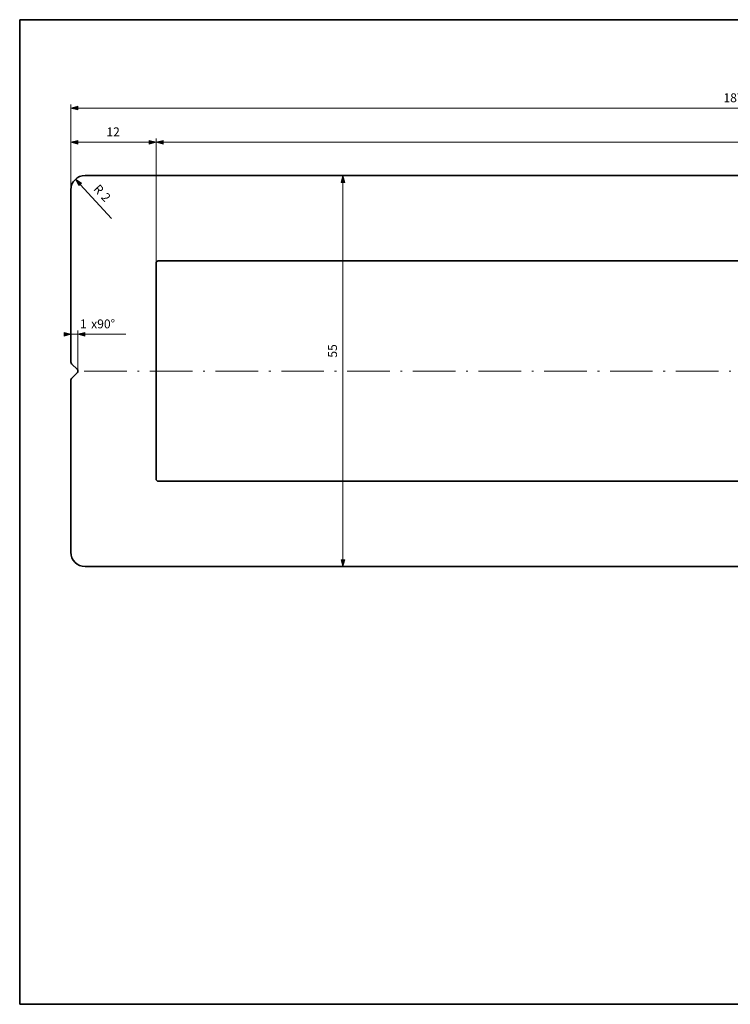
# Model space of a CAD drawing. Units: inches. Extents: x 0 to 400, y 62 to 338.
# Drawn here: x 0 to 200, y 62 to 338 of the extents above; entities that cross this region are included whole.
import ezdxf

# ---------------------------------------------------------------- set-up
doc = ezdxf.new("R2010")
doc.units = ezdxf.units.IN
doc.header["$MEASUREMENT"] = 0
doc.linetypes.add('AI-Linetype-1', pattern=[18.491454, 11.994456, -2.998614, 0.499769, -2.998614])

# ---------------------------------------------------------------- blocks, each defined once
blk = doc.blocks.new('block 3')
at = {"color": 7, "lineweight": 35}
blk.add_lwpolyline([(0.12, 61.59), (0.12, 338.46)], dxfattribs=at)
blk = doc.blocks.new('block 2')
blk.add_blockref('block 3', (0, 0))
blk = doc.blocks.new('block 5')
at = {"color": 7, "lineweight": 35}
blk.add_lwpolyline([(0.12, 338.46), (399.93, 338.46)], dxfattribs=at)
blk = doc.blocks.new('block 4')
blk.add_blockref('block 5', (0, 0))
blk = doc.blocks.new('block 7')
at = {"color": 7, "lineweight": 35}
blk.add_lwpolyline([(0.12, 61.59), (399.93, 61.59)], dxfattribs=at)
blk = doc.blocks.new('block 6')
blk.add_blockref('block 7', (0, 0))
blk = doc.blocks.new('block 31')
at = {"lineweight": 0}
blk.add_lwpolyline([(91.55, 292.71), (91.03, 294.64), (90.51, 292.71), (91.55, 292.71)], dxfattribs=at)
blk = doc.blocks.new('block 32')
h = blk.add_hatch(color=7)
h.dxf.hatch_style = 2
h.paths.add_polyline_path([(91.55, 292.71), (91.03, 294.64), (90.51, 292.71)])
at = {"lineweight": 0}
blk.add_lwpolyline([(91.55, 292.71), (91.03, 294.64), (91.03, 294.64), (90.51, 292.71), (90.51, 292.71), (91.55, 292.71), (91.55, 292.71)], dxfattribs=at)
blk = doc.blocks.new('block 30')
for name in ['block 31', 'block 32']:
    blk.add_blockref(name, (0, 0))
blk = doc.blocks.new('block 34')
at = {"lineweight": 0}
blk.add_lwpolyline([(90.51, 186.62), (91.03, 184.69), (91.55, 186.62), (90.51, 186.62)], dxfattribs=at)
blk = doc.blocks.new('block 35')
h = blk.add_hatch(color=7)
h.dxf.hatch_style = 2
h.paths.add_polyline_path([(90.51, 186.62), (91.03, 184.69), (91.55, 186.62)])
at = {"lineweight": 0}
blk.add_lwpolyline([(90.51, 186.62), (91.03, 184.69), (91.03, 184.69), (91.55, 186.62), (91.55, 186.62), (90.51, 186.62), (90.51, 186.62)], dxfattribs=at)
blk = doc.blocks.new('block 33')
for name in ['block 34', 'block 35']:
    blk.add_blockref(name, (0, 0))
blk = doc.blocks.new('block 37')
at = {"color": 7, "insert": (89.38, 243.42), "char_height": 2.4988, "attachment_point": 7, "rotation": 90}
blk.add_mtext('\\fMyriad Pro|b0|i0|c0|p34;\\W1;55', dxfattribs=at)
blk = doc.blocks.new('block 36')
blk.add_blockref('block 37', (0, 0))
blk = doc.blocks.new('block 39')
at = {"color": 7, "lineweight": 13}
blk.add_lwpolyline([(91.03, 186.62), (91.03, 292.71)], dxfattribs=at)
blk = doc.blocks.new('block 38')
blk.add_blockref('block 39', (0, 0))
blk = doc.blocks.new('block 41')
at = {"color": 7, "lineweight": 13}
blk.add_lwpolyline([(91.55, 292.71), (91.03, 294.64), (90.51, 292.71), (91.55, 292.71)], dxfattribs=at)
blk = doc.blocks.new('block 40')
blk.add_blockref('block 41', (0, 0))
blk = doc.blocks.new('block 43')
at = {"color": 7, "lineweight": 13}
blk.add_lwpolyline([(90.51, 186.62), (91.03, 184.69), (91.55, 186.62), (90.51, 186.62)], dxfattribs=at)
blk = doc.blocks.new('block 42')
blk.add_blockref('block 43', (0, 0))
blk = doc.blocks.new('block 29')
for name in ['block 30', 'block 40', 'block 38', 'block 36', 'block 33', 'block 42']:
    blk.add_blockref(name, (0, 0))
blk = doc.blocks.new('block 46')
at = {"lineweight": 0}
blk.add_lwpolyline([(12.59, 249.5), (14.52, 250.02), (12.59, 250.53), (12.59, 249.5)], dxfattribs=at)
blk = doc.blocks.new('block 47')
h = blk.add_hatch(color=7)
h.dxf.hatch_style = 2
h.paths.add_polyline_path([(12.59, 249.5), (14.52, 250.02), (12.59, 250.53)])
at = {"lineweight": 0}
blk.add_lwpolyline([(12.59, 249.5), (14.52, 250.02), (14.52, 250.02), (12.59, 250.53), (12.59, 250.53), (12.59, 249.5), (12.59, 249.5)], dxfattribs=at)
blk = doc.blocks.new('block 45')
for name in ['block 46', 'block 47']:
    blk.add_blockref(name, (0, 0))
blk = doc.blocks.new('block 49')
at = {"lineweight": 0}
blk.add_lwpolyline([(18.45, 250.53), (16.52, 250.02), (18.45, 249.5), (18.45, 250.53)], dxfattribs=at)
blk = doc.blocks.new('block 50')
h = blk.add_hatch(color=7)
h.dxf.hatch_style = 2
h.paths.add_polyline_path([(18.45, 250.53), (16.52, 250.02), (18.45, 249.5)])
at = {"lineweight": 0}
blk.add_lwpolyline([(18.45, 250.53), (16.52, 250.02), (16.52, 250.02), (18.45, 249.5), (18.45, 249.5), (18.45, 250.53), (18.45, 250.53)], dxfattribs=at)
blk = doc.blocks.new('block 48')
for name in ['block 49', 'block 50']:
    blk.add_blockref(name, (0, 0))
blk = doc.blocks.new('block 52')
at = {"color": 7, "insert": (17.06, 251.67), "char_height": 2.4988, "attachment_point": 7}
blk.add_mtext('\\fMyriad Pro|b0|i0|c0|p34;\\W1;1', dxfattribs=at)
blk = doc.blocks.new('block 51')
blk.add_blockref('block 52', (0, 0))
blk = doc.blocks.new('block 54')
at = {"color": 7, "insert": (20.22, 251.67), "char_height": 2.4988, "attachment_point": 7}
blk.add_mtext('\\fMyriad Pro|b0|i0|c0|p34;\\W1;x90°', dxfattribs=at)
blk = doc.blocks.new('block 53')
blk.add_blockref('block 54', (0, 0))
blk = doc.blocks.new('block 56')
at = {"color": 7, "lineweight": 13}
blk.add_lwpolyline([(16.52, 239.66), (16.52, 251.02)], dxfattribs=at)
blk = doc.blocks.new('block 55')
blk.add_blockref('block 56', (0, 0))
blk = doc.blocks.new('block 58')
at = {"color": 7, "lineweight": 13}
blk.add_lwpolyline([(12.52, 250.02), (12.59, 250.02)], dxfattribs=at)
blk = doc.blocks.new('block 57')
blk.add_blockref('block 58', (0, 0))
blk = doc.blocks.new('block 60')
at = {"color": 7, "lineweight": 13}
blk.add_lwpolyline([(14.52, 250.02), (16.52, 250.02)], dxfattribs=at)
blk = doc.blocks.new('block 59')
blk.add_blockref('block 60', (0, 0))
blk = doc.blocks.new('block 62')
at = {"color": 7, "lineweight": 13}
blk.add_lwpolyline([(18.45, 250.02), (29.98, 250.02)], dxfattribs=at)
blk = doc.blocks.new('block 61')
blk.add_blockref('block 62', (0, 0))
blk = doc.blocks.new('block 64')
at = {"color": 7, "lineweight": 13}
blk.add_lwpolyline([(12.59, 249.5), (14.52, 250.02), (12.59, 250.53), (12.59, 249.5)], dxfattribs=at)
blk = doc.blocks.new('block 63')
blk.add_blockref('block 64', (0, 0))
blk = doc.blocks.new('block 66')
at = {"color": 7, "lineweight": 13}
blk.add_lwpolyline([(18.45, 250.53), (16.52, 250.02), (18.45, 249.5), (18.45, 250.53)], dxfattribs=at)
blk = doc.blocks.new('block 65')
blk.add_blockref('block 66', (0, 0))
blk = doc.blocks.new('block 44')
for name in ['block 51', 'block 53', 'block 57', 'block 45', 'block 63', 'block 59', 'block 55', 'block 48', 'block 65', 'block 61']:
    blk.add_blockref(name, (0, 0))
blk = doc.blocks.new('block 69')
at = {"lineweight": 0}
blk.add_lwpolyline([(16.45, 304.52), (14.52, 304.01), (16.45, 303.49), (16.45, 304.52)], dxfattribs=at)
blk = doc.blocks.new('block 70')
h = blk.add_hatch(color=7)
h.dxf.hatch_style = 2
h.paths.add_polyline_path([(16.45, 304.52), (14.52, 304.01), (16.45, 303.49)])
at = {"lineweight": 0}
blk.add_lwpolyline([(16.45, 304.52), (14.52, 304.01), (14.52, 304.01), (16.45, 303.49), (16.45, 303.49), (16.45, 304.52), (16.45, 304.52)], dxfattribs=at)
blk = doc.blocks.new('block 68')
for name in ['block 69', 'block 70']:
    blk.add_blockref(name, (0, 0))
blk = doc.blocks.new('block 72')
at = {"lineweight": 0}
blk.add_lwpolyline([(36.58, 303.49), (38.51, 304.01), (36.58, 304.52), (36.58, 303.49)], dxfattribs=at)
blk = doc.blocks.new('block 73')
h = blk.add_hatch(color=7)
h.dxf.hatch_style = 2
h.paths.add_polyline_path([(36.58, 303.49), (38.51, 304.01), (36.58, 304.52)])
at = {"lineweight": 0}
blk.add_lwpolyline([(36.58, 303.49), (38.51, 304.01), (38.51, 304.01), (36.58, 304.52), (36.58, 304.52), (36.58, 303.49), (36.58, 303.49)], dxfattribs=at)
blk = doc.blocks.new('block 71')
for name in ['block 72', 'block 73']:
    blk.add_blockref(name, (0, 0))
blk = doc.blocks.new('block 75')
at = {"color": 7, "insert": (24.51, 305.66), "char_height": 2.4988, "attachment_point": 7}
blk.add_mtext('\\fMyriad Pro|b0|i0|c0|p34;\\W1;12', dxfattribs=at)
blk = doc.blocks.new('block 74')
blk.add_blockref('block 75', (0, 0))
blk = doc.blocks.new('block 77')
at = {"color": 7, "lineweight": 13}
blk.add_lwpolyline([(14.52, 290.64), (14.52, 305.01)], dxfattribs=at)
blk = doc.blocks.new('block 76')
blk.add_blockref('block 77', (0, 0))
blk = doc.blocks.new('block 79')
at = {"color": 7, "lineweight": 13}
blk.add_lwpolyline([(38.51, 270.05), (38.51, 305.01)], dxfattribs=at)
blk = doc.blocks.new('block 78')
blk.add_blockref('block 79', (0, 0))
blk = doc.blocks.new('block 81')
at = {"color": 7, "lineweight": 13}
blk.add_lwpolyline([(16.45, 304.01), (36.58, 304.01)], dxfattribs=at)
blk = doc.blocks.new('block 80')
blk.add_blockref('block 81', (0, 0))
blk = doc.blocks.new('block 83')
at = {"color": 7, "lineweight": 13}
blk.add_lwpolyline([(16.45, 304.52), (14.52, 304.01), (16.45, 303.49), (16.45, 304.52)], dxfattribs=at)
blk = doc.blocks.new('block 82')
blk.add_blockref('block 83', (0, 0))
blk = doc.blocks.new('block 85')
at = {"color": 7, "lineweight": 13}
blk.add_lwpolyline([(36.58, 303.49), (38.51, 304.01), (36.58, 304.52), (36.58, 303.49)], dxfattribs=at)
blk = doc.blocks.new('block 84')
blk.add_blockref('block 85', (0, 0))
blk = doc.blocks.new('block 67')
for name in ['block 74', 'block 76', 'block 78', 'block 68', 'block 82', 'block 80', 'block 71', 'block 84']:
    blk.add_blockref(name, (0, 0))
blk = doc.blocks.new('block 88')
at = {"lineweight": 0}
blk.add_lwpolyline([(16.45, 314.11), (14.52, 313.6), (16.45, 313.08), (16.45, 314.11)], dxfattribs=at)
blk = doc.blocks.new('block 89')
h = blk.add_hatch(color=7)
h.dxf.hatch_style = 2
h.paths.add_polyline_path([(16.45, 314.11), (14.52, 313.59), (16.45, 313.08)])
at = {"lineweight": 0}
blk.add_lwpolyline([(16.45, 314.11), (14.52, 313.59), (14.52, 313.59), (16.45, 313.08), (16.45, 313.08), (16.45, 314.11), (16.45, 314.11)], dxfattribs=at)
blk = doc.blocks.new('block 87')
for name in ['block 88', 'block 89']:
    blk.add_blockref(name, (0, 0))
blk = doc.blocks.new('block 91')
at = {"lineweight": 0}
blk.add_lwpolyline([(386.42, 313.08), (388.35, 313.6), (386.42, 314.11), (386.42, 313.08)], dxfattribs=at)
blk = doc.blocks.new('block 92')
h = blk.add_hatch(color=7)
h.dxf.hatch_style = 2
h.paths.add_polyline_path([(386.42, 313.08), (388.35, 313.59), (386.42, 314.11)])
at = {"lineweight": 0}
blk.add_lwpolyline([(386.42, 313.08), (388.35, 313.59), (388.35, 313.59), (386.42, 314.11), (386.42, 314.11), (386.42, 313.08), (386.42, 313.08)], dxfattribs=at)
blk = doc.blocks.new('block 90')
for name in ['block 91', 'block 92']:
    blk.add_blockref(name, (0, 0))
blk = doc.blocks.new('block 94')
at = {"color": 7, "insert": (198.09, 315.25), "char_height": 2.4988, "attachment_point": 7}
blk.add_mtext('\\fMyriad Pro|b0|i0|c0|p34;\\W1;187', dxfattribs=at)
blk = doc.blocks.new('block 93')
blk.add_blockref('block 94', (0, 0))
blk = doc.blocks.new('block 96')
at = {"color": 7, "lineweight": 13}
blk.add_lwpolyline([(14.52, 290.64), (14.52, 314.59)], dxfattribs=at)
blk = doc.blocks.new('block 95')
blk.add_blockref('block 96', (0, 0))
blk = doc.blocks.new('block 98')
at = {"color": 7, "lineweight": 13}
blk.add_lwpolyline([(388.35, 290.64), (388.35, 314.59)], dxfattribs=at)
blk = doc.blocks.new('block 97')
blk.add_blockref('block 98', (0, 0))
blk = doc.blocks.new('block 100')
at = {"color": 7, "lineweight": 13}
blk.add_lwpolyline([(16.45, 313.6), (386.42, 313.6)], dxfattribs=at)
blk = doc.blocks.new('block 99')
blk.add_blockref('block 100', (0, 0))
blk = doc.blocks.new('block 102')
at = {"color": 7, "lineweight": 13}
blk.add_lwpolyline([(16.45, 314.11), (14.52, 313.6), (16.45, 313.08), (16.45, 314.11)], dxfattribs=at)
blk = doc.blocks.new('block 101')
blk.add_blockref('block 102', (0, 0))
blk = doc.blocks.new('block 104')
at = {"color": 7, "lineweight": 13}
blk.add_lwpolyline([(386.42, 313.08), (388.35, 313.6), (386.42, 314.11), (386.42, 313.08)], dxfattribs=at)
blk = doc.blocks.new('block 103')
blk.add_blockref('block 104', (0, 0))
blk = doc.blocks.new('block 86')
for name in ['block 93', 'block 95', 'block 87', 'block 101', 'block 99', 'block 90', 'block 103', 'block 97']:
    blk.add_blockref(name, (0, 0))
blk = doc.blocks.new('block 188')
at = {"lineweight": 0}
blk.add_lwpolyline([(17.5, 292.51), (15.81, 293.58), (16.74, 291.81), (17.5, 292.51)], dxfattribs=at)
blk = doc.blocks.new('block 189')
h = blk.add_hatch(color=7)
h.dxf.hatch_style = 2
h.paths.add_polyline_path([(17.5, 292.51), (15.81, 293.58), (16.74, 291.81)])
at = {"lineweight": 0}
blk.add_lwpolyline([(17.5, 292.51), (15.81, 293.58), (15.81, 293.58), (16.74, 291.81), (16.74, 291.81), (17.5, 292.51), (17.5, 292.51)], dxfattribs=at)
blk = doc.blocks.new('block 187')
for name in ['block 188', 'block 189']:
    blk.add_blockref(name, (0, 0))
blk = doc.blocks.new('block 191')
at = {"color": 7, "insert": (22.84, 288.39), "char_height": 2.4988, "attachment_point": 7, "rotation": 312.6317}
blk.add_mtext('\\fMyriad Pro|b0|i0|c0|p34;\\W1;2', dxfattribs=at)
blk = doc.blocks.new('block 190')
blk.add_blockref('block 191', (0, 0))
blk = doc.blocks.new('block 193')
at = {"color": 7, "insert": (20.69, 290.72), "char_height": 2.4988, "attachment_point": 7, "rotation": 312.6317}
blk.add_mtext('\\fMyriad Pro|b0|i0|c0|p34;\\W1;R', dxfattribs=at)
blk = doc.blocks.new('block 192')
blk.add_blockref('block 193', (0, 0))
blk = doc.blocks.new('block 195')
at = {"color": 7, "lineweight": 13}
blk.add_lwpolyline([(17.12, 292.16), (25.96, 282.55)], dxfattribs=at)
blk = doc.blocks.new('block 194')
blk.add_blockref('block 195', (0, 0))
blk = doc.blocks.new('block 197')
at = {"color": 7, "lineweight": 13}
blk.add_lwpolyline([(17.5, 292.51), (15.81, 293.58), (16.74, 291.81), (17.5, 292.51)], dxfattribs=at)
blk = doc.blocks.new('block 196')
blk.add_blockref('block 197', (0, 0))
blk = doc.blocks.new('block 186')
for name in ['block 187', 'block 196', 'block 194', 'block 192', 'block 190']:
    blk.add_blockref(name, (0, 0))
blk = doc.blocks.new('block 200')
at = {"lineweight": 0}
blk.add_lwpolyline([(40.44, 304.52), (38.51, 304.01), (40.44, 303.49), (40.44, 304.52)], dxfattribs=at)
blk = doc.blocks.new('block 201')
h = blk.add_hatch(color=7)
h.dxf.hatch_style = 2
h.paths.add_polyline_path([(40.44, 304.52), (38.51, 304.01), (40.44, 303.49)])
at = {"lineweight": 0}
blk.add_lwpolyline([(40.44, 304.52), (38.51, 304.01), (38.51, 304.01), (40.44, 303.49), (40.44, 303.49), (40.44, 304.52), (40.44, 304.52)], dxfattribs=at)
blk = doc.blocks.new('block 199')
for name in ['block 200', 'block 201']:
    blk.add_blockref(name, (0, 0))
blk = doc.blocks.new('block 203')
at = {"lineweight": 0}
blk.add_lwpolyline([(386.42, 303.49), (388.35, 304.01), (386.42, 304.52), (386.42, 303.49)], dxfattribs=at)
blk = doc.blocks.new('block 204')
h = blk.add_hatch(color=7)
h.dxf.hatch_style = 2
h.paths.add_polyline_path([(386.42, 303.49), (388.35, 304.01), (386.42, 304.52)])
at = {"lineweight": 0}
blk.add_lwpolyline([(386.42, 303.49), (388.35, 304.01), (388.35, 304.01), (386.42, 304.52), (386.42, 304.52), (386.42, 303.49), (386.42, 303.49)], dxfattribs=at)
blk = doc.blocks.new('block 202')
for name in ['block 203', 'block 204']:
    blk.add_blockref(name, (0, 0))
blk = doc.blocks.new('block 206')
at = {"color": 7, "insert": (210.09, 305.66), "char_height": 2.4988, "attachment_point": 7}
blk.add_mtext('\\fMyriad Pro|b0|i0|c0|p34;\\W1;175', dxfattribs=at)
blk = doc.blocks.new('block 205')
blk.add_blockref('block 206', (0, 0))
blk = doc.blocks.new('block 208')
at = {"color": 7, "lineweight": 13}
blk.add_lwpolyline([(38.51, 270.05), (38.51, 305.01)], dxfattribs=at)
blk = doc.blocks.new('block 207')
blk.add_blockref('block 208', (0, 0))
blk = doc.blocks.new('block 210')
at = {"color": 7, "lineweight": 13}
blk.add_lwpolyline([(388.35, 290.64), (388.35, 305.01)], dxfattribs=at)
blk = doc.blocks.new('block 209')
blk.add_blockref('block 210', (0, 0))
blk = doc.blocks.new('block 212')
at = {"color": 7, "lineweight": 13}
blk.add_lwpolyline([(40.44, 304.01), (386.42, 304.01)], dxfattribs=at)
blk = doc.blocks.new('block 211')
blk.add_blockref('block 212', (0, 0))
blk = doc.blocks.new('block 214')
at = {"color": 7, "lineweight": 13}
blk.add_lwpolyline([(40.44, 304.52), (38.51, 304.01), (40.44, 303.49), (40.44, 304.52)], dxfattribs=at)
blk = doc.blocks.new('block 213')
blk.add_blockref('block 214', (0, 0))
blk = doc.blocks.new('block 216')
at = {"color": 7, "lineweight": 13}
blk.add_lwpolyline([(386.42, 303.49), (388.35, 304.01), (386.42, 304.52), (386.42, 303.49)], dxfattribs=at)
blk = doc.blocks.new('block 215')
blk.add_blockref('block 216', (0, 0))
blk = doc.blocks.new('block 198')
for name in ['block 205', 'block 207', 'block 209', 'block 199', 'block 213', 'block 211', 'block 202', 'block 215']:
    blk.add_blockref(name, (0, 0))
blk = doc.blocks.new('block 245')
at = {"color": 7, "linetype": 'AI-Linetype-1', "lineweight": 13}
blk.add_lwpolyline([(18.25, 239.66), (388.56, 239.66)], dxfattribs=at)
blk = doc.blocks.new('block 244')
blk.add_blockref('block 245', (0, 0))
blk = doc.blocks.new('block 248')
at = {"color": 7, "lineweight": 35}
blk.add_open_spline([(386.35, 276.65), (387.45, 276.65), (388.35, 277.54), (388.35, 278.64), (388.35, 278.64), (388.35, 278.64), (388.35, 278.64), (388.35, 278.64), (388.35, 278.64), (388.35, 278.64)], degree=3, knots=[0, 0, 0, 0, 1, 1, 1, 2, 2, 2, 3, 3, 3, 3], dxfattribs=at)
blk = doc.blocks.new('block 247')
blk.add_blockref('block 248', (0, 0))
blk = doc.blocks.new('block 250')
at = {"color": 7, "lineweight": 35}
blk.add_lwpolyline([(370.95, 276.65), (386.35, 276.65)], dxfattribs=at)
blk = doc.blocks.new('block 249')
blk.add_blockref('block 250', (0, 0))
blk = doc.blocks.new('block 252')
at = {"color": 7, "lineweight": 35}
blk.add_lwpolyline([(388.35, 278.64), (388.35, 290.64)], dxfattribs=at)
blk = doc.blocks.new('block 251')
blk.add_blockref('block 252', (0, 0))
blk = doc.blocks.new('block 254')
at = {"color": 7, "lineweight": 35}
blk.add_open_spline([(39.11, 270.65), (38.78, 270.65), (38.51, 270.38), (38.51, 270.05), (38.51, 270.05), (38.51, 270.05), (38.51, 270.05), (38.51, 270.05), (38.51, 270.05), (38.51, 270.05)], degree=3, knots=[0, 0, 0, 0, 1, 1, 1, 2, 2, 2, 3, 3, 3, 3], dxfattribs=at)
blk = doc.blocks.new('block 253')
blk.add_blockref('block 254', (0, 0))
blk = doc.blocks.new('block 256')
at = {"color": 7, "lineweight": 35}
blk.add_lwpolyline([(39.11, 270.65), (368.36, 270.65)], dxfattribs=at)
blk = doc.blocks.new('block 255')
blk.add_blockref('block 256', (0, 0))
blk = doc.blocks.new('block 258')
at = {"color": 7, "lineweight": 35}
blk.add_open_spline([(368.36, 270.65), (369.46, 270.65), (370.35, 271.54), (370.35, 272.65), (370.35, 272.65), (370.35, 272.65), (370.35, 272.65), (370.35, 272.65), (370.35, 272.65), (370.35, 272.65)], degree=3, knots=[0, 0, 0, 0, 1, 1, 1, 2, 2, 2, 3, 3, 3, 3], dxfattribs=at)
blk = doc.blocks.new('block 257')
blk.add_blockref('block 258', (0, 0))
blk = doc.blocks.new('block 260')
at = {"color": 7, "lineweight": 35}
blk.add_lwpolyline([(370.35, 272.65), (370.35, 276.05)], dxfattribs=at)
blk = doc.blocks.new('block 259')
blk.add_blockref('block 260', (0, 0))
blk = doc.blocks.new('block 262')
at = {"color": 7, "lineweight": 35}
blk.add_open_spline([(370.95, 276.65), (370.62, 276.65), (370.35, 276.38), (370.35, 276.05), (370.35, 276.05), (370.35, 276.05), (370.35, 276.05), (370.35, 276.05), (370.35, 276.05), (370.35, 276.05)], degree=3, knots=[0, 0, 0, 0, 1, 1, 1, 2, 2, 2, 3, 3, 3, 3], dxfattribs=at)
blk = doc.blocks.new('block 261')
blk.add_blockref('block 262', (0, 0))
blk = doc.blocks.new('block 264')
at = {"color": 7, "lineweight": 35}
blk.add_open_spline([(388.35, 290.64), (388.35, 292.85), (386.56, 294.64), (384.35, 294.64), (384.35, 294.64), (384.35, 294.64), (384.35, 294.64), (384.35, 294.64), (384.35, 294.64), (384.35, 294.64)], degree=3, knots=[0, 0, 0, 0, 1, 1, 1, 2, 2, 2, 3, 3, 3, 3], dxfattribs=at)
blk = doc.blocks.new('block 263')
blk.add_blockref('block 264', (0, 0))
blk = doc.blocks.new('block 266')
at = {"color": 7, "lineweight": 35}
blk.add_lwpolyline([(384.35, 294.64), (18.52, 294.64)], dxfattribs=at)
blk = doc.blocks.new('block 265')
blk.add_blockref('block 266', (0, 0))
blk = doc.blocks.new('block 268')
at = {"color": 7, "lineweight": 35}
blk.add_open_spline([(18.52, 294.64), (16.31, 294.64), (14.52, 292.85), (14.52, 290.64), (14.52, 290.64), (14.52, 290.64), (14.52, 290.64), (14.52, 290.64), (14.52, 290.64), (14.52, 290.64)], degree=3, knots=[0, 0, 0, 0, 1, 1, 1, 2, 2, 2, 3, 3, 3, 3], dxfattribs=at)
blk = doc.blocks.new('block 267')
blk.add_blockref('block 268', (0, 0))
blk = doc.blocks.new('block 270')
at = {"color": 7, "lineweight": 35}
blk.add_lwpolyline([(14.52, 290.64), (14.52, 242.16)], dxfattribs=at)
blk = doc.blocks.new('block 269')
blk.add_blockref('block 270', (0, 0))
blk = doc.blocks.new('block 272')
at = {"color": 7, "lineweight": 35}
blk.add_open_spline([(14.52, 242.16), (14.51, 242.02), (14.59, 241.83), (14.69, 241.73)], degree=3, dxfattribs=at)
blk = doc.blocks.new('block 271')
blk.add_blockref('block 272', (0, 0))
blk = doc.blocks.new('block 274')
at = {"color": 7, "lineweight": 35}
blk.add_open_spline([(388.35, 200.68), (388.35, 201.78), (387.45, 202.68), (386.35, 202.68), (386.35, 202.68), (386.35, 202.68), (386.35, 202.68), (386.35, 202.68), (386.35, 202.68), (386.35, 202.68)], degree=3, knots=[0, 0, 0, 0, 1, 1, 1, 2, 2, 2, 3, 3, 3, 3], dxfattribs=at)
blk = doc.blocks.new('block 273')
blk.add_blockref('block 274', (0, 0))
blk = doc.blocks.new('block 276')
at = {"color": 7, "lineweight": 35}
blk.add_lwpolyline([(370.95, 202.68), (386.35, 202.68)], dxfattribs=at)
blk = doc.blocks.new('block 275')
blk.add_blockref('block 276', (0, 0))
blk = doc.blocks.new('block 278')
at = {"color": 7, "lineweight": 35}
blk.add_lwpolyline([(388.35, 188.69), (388.35, 200.68)], dxfattribs=at)
blk = doc.blocks.new('block 277')
blk.add_blockref('block 278', (0, 0))
blk = doc.blocks.new('block 280')
at = {"color": 7, "lineweight": 35}
blk.add_open_spline([(38.51, 209.28), (38.51, 208.95), (38.78, 208.68), (39.11, 208.68), (39.11, 208.68), (39.11, 208.68), (39.11, 208.68), (39.11, 208.68), (39.11, 208.68), (39.11, 208.68)], degree=3, knots=[0, 0, 0, 0, 1, 1, 1, 2, 2, 2, 3, 3, 3, 3], dxfattribs=at)
blk = doc.blocks.new('block 279')
blk.add_blockref('block 280', (0, 0))
blk = doc.blocks.new('block 282')
at = {"color": 7, "lineweight": 35}
blk.add_lwpolyline([(39.11, 208.68), (368.36, 208.68)], dxfattribs=at)
blk = doc.blocks.new('block 281')
blk.add_blockref('block 282', (0, 0))
blk = doc.blocks.new('block 284')
at = {"color": 7, "lineweight": 35}
blk.add_open_spline([(370.35, 206.68), (370.35, 207.78), (369.46, 208.68), (368.36, 208.68), (368.36, 208.68), (368.36, 208.68), (368.36, 208.68), (368.36, 208.68), (368.36, 208.68), (368.36, 208.68)], degree=3, knots=[0, 0, 0, 0, 1, 1, 1, 2, 2, 2, 3, 3, 3, 3], dxfattribs=at)
blk = doc.blocks.new('block 283')
blk.add_blockref('block 284', (0, 0))
blk = doc.blocks.new('block 286')
at = {"color": 7, "lineweight": 35}
blk.add_lwpolyline([(370.35, 203.28), (370.35, 206.68)], dxfattribs=at)
blk = doc.blocks.new('block 285')
blk.add_blockref('block 286', (0, 0))
blk = doc.blocks.new('block 288')
at = {"color": 7, "lineweight": 35}
blk.add_open_spline([(370.35, 203.28), (370.35, 202.95), (370.62, 202.68), (370.95, 202.68), (370.95, 202.68), (370.95, 202.68), (370.95, 202.68), (370.95, 202.68), (370.95, 202.68), (370.95, 202.68)], degree=3, knots=[0, 0, 0, 0, 1, 1, 1, 2, 2, 2, 3, 3, 3, 3], dxfattribs=at)
blk = doc.blocks.new('block 287')
blk.add_blockref('block 288', (0, 0))
blk = doc.blocks.new('block 290')
at = {"color": 7, "lineweight": 35}
blk.add_open_spline([(384.35, 184.69), (386.56, 184.69), (388.35, 186.48), (388.35, 188.69), (388.35, 188.69), (388.35, 188.69), (388.35, 188.69), (388.35, 188.69), (388.35, 188.69), (388.35, 188.69)], degree=3, knots=[0, 0, 0, 0, 1, 1, 1, 2, 2, 2, 3, 3, 3, 3], dxfattribs=at)
blk = doc.blocks.new('block 289')
blk.add_blockref('block 290', (0, 0))
blk = doc.blocks.new('block 292')
at = {"color": 7, "lineweight": 35}
blk.add_lwpolyline([(384.35, 184.69), (18.52, 184.69)], dxfattribs=at)
blk = doc.blocks.new('block 291')
blk.add_blockref('block 292', (0, 0))
blk = doc.blocks.new('block 294')
at = {"color": 7, "lineweight": 35}
blk.add_open_spline([(14.52, 188.69), (14.52, 186.48), (16.31, 184.69), (18.52, 184.69), (18.52, 184.69), (18.52, 184.69), (18.52, 184.69), (18.52, 184.69), (18.52, 184.69), (18.52, 184.69)], degree=3, knots=[0, 0, 0, 0, 1, 1, 1, 2, 2, 2, 3, 3, 3, 3], dxfattribs=at)
blk = doc.blocks.new('block 293')
blk.add_blockref('block 294', (0, 0))
blk = doc.blocks.new('block 296')
at = {"color": 7, "lineweight": 35}
blk.add_lwpolyline([(14.52, 237.17), (14.52, 188.69)], dxfattribs=at)
blk = doc.blocks.new('block 295')
blk.add_blockref('block 296', (0, 0))
blk = doc.blocks.new('block 298')
at = {"color": 7, "lineweight": 35}
blk.add_open_spline([(14.69, 237.59), (14.59, 237.5), (14.51, 237.31), (14.52, 237.17)], degree=3, dxfattribs=at)
blk = doc.blocks.new('block 297')
blk.add_blockref('block 298', (0, 0))
blk = doc.blocks.new('block 300')
at = {"color": 7, "lineweight": 35}
blk.add_lwpolyline([(38.51, 209.28), (38.51, 270.05)], dxfattribs=at)
blk = doc.blocks.new('block 299')
blk.add_blockref('block 300', (0, 0))
blk = doc.blocks.new('block 302')
at = {"color": 7, "lineweight": 35}
blk.add_open_spline([(16.34, 239.24), (16.58, 239.47), (16.58, 239.85), (16.34, 240.09), (16.34, 240.09), (16.34, 240.09), (16.34, 240.09), (16.34, 240.09), (16.34, 240.09), (16.34, 240.09)], degree=3, knots=[0, 0, 0, 0, 1, 1, 1, 2, 2, 2, 3, 3, 3, 3], dxfattribs=at)
blk = doc.blocks.new('block 301')
blk.add_blockref('block 302', (0, 0))
blk = doc.blocks.new('block 304')
at = {"color": 7, "lineweight": 35}
blk.add_lwpolyline([(14.69, 237.59), (16.34, 239.24)], dxfattribs=at)
blk = doc.blocks.new('block 303')
blk.add_blockref('block 304', (0, 0))
blk = doc.blocks.new('block 306')
at = {"color": 7, "lineweight": 35}
blk.add_lwpolyline([(14.69, 241.73), (16.34, 240.09)], dxfattribs=at)
blk = doc.blocks.new('block 305')
blk.add_blockref('block 306', (0, 0))
blk = doc.blocks.new('block 246')
for name in ['block 267', 'block 265', 'block 263', 'block 269', 'block 251', 'block 247', 'block 261', 'block 259', 'block 249', 'block 257', 'block 253', 'block 299', 'block 255', 'block 271', 'block 305', 'block 303', 'block 301', 'block 297', 'block 295', 'block 279', 'block 281', 'block 283', 'block 285', 'block 287', 'block 275', 'block 273', 'block 277', 'block 293', 'block 289', 'block 291']:
    blk.add_blockref(name, (0, 0))

msp = doc.modelspace()

# ---------------------------------------------------------------- block references
for name in ['block 2', 'block 4', 'block 86', 'block 67', 'block 198', 'block 246', 'block 186', 'block 29', 'block 44', 'block 244', 'block 6']:
    msp.add_blockref(name, (0, 0))

doc.saveas('drawing.dxf')
